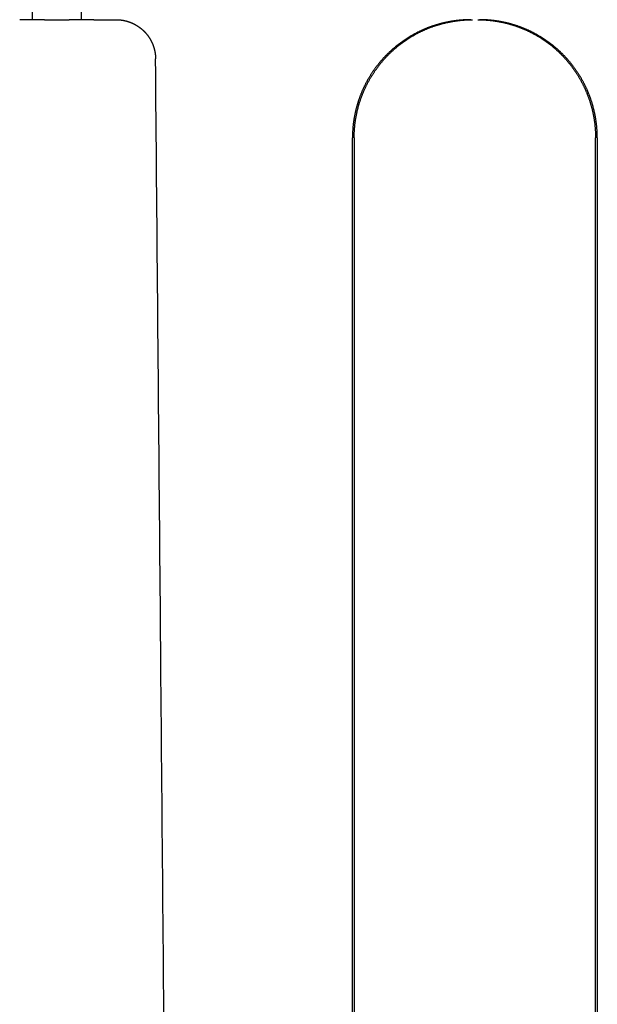
# Model space of a CAD drawing. Extents: x -193 to 59, y -136 to 72.
# Drawn here: x -1 to 11, y 20 to 40 of the extents above; entities that cross this region are included whole.
import ezdxf

# ---------------------------------------------------------------- set-up
doc = ezdxf.new("R2010")
doc.units = 0
doc.header["$LTSCALE"] = 10
doc.linetypes.add('VERDECKT', pattern=[9.525, 6.35, -3.175])
doc.layers.get('0').update_dxf_attribs({"linetype": 'CONTINUOUS'})
doc.layers.add('STEMPEL', color=3, linetype='CONTINUOUS')

# ---------------------------------------------------------------- blocks, each defined once
blk = doc.blocks.new('A$C16D26785')
at = {"color": 1, "linetype": 'VERDECKT', "extrusion": (0, 1, -2e-16)}
for p, q in [((-0.5, 65.11519), (-0.5, 38)), ((0.5, 38), (0.5, 65.11519)), ((-0.5, 38), (-0.75361, 38)), ((-0.25, 38), (-0.5, 38)), ((-0.25, 38), (0.25, 38)), ((0.5, 38), (0.25, 38)), ((0.75361, 38), (0.5, 38)), ((0.75361, 38), (1.20642, 38))]:
    blk.add_line(p, q, dxfattribs=at)
at = {"color": 3, "linetype": 'CONTINUOUS', "extrusion": (0, 1, -2e-16)}
for p, q in [((6.00582, 8), (6.00582, 35.6)), ((6.04103, 35.6), (6.04103, 8)), ((10.94486, 8), (10.94486, 35.6)), ((10.9804, 35.6), (10.9804, 8))]:
    blk.add_line(p, q, dxfattribs=at)
at = {"color": 1}
for points in [[(1.20642, 38, 0), (1.21018, 38, 0), (1.21394, 38, 0), (1.21772, 37.9999, 0), (1.2215, 37.9999, 0), (1.22528, 37.9998, 0), (1.22907, 37.9997, 0), (1.23287, 37.9995, 0), (1.23667, 37.9994, 0), (1.24047, 37.9992, 0), (1.24428, 37.9991, 0), (1.24809, 37.9989, 0), (1.25191, 37.9987, 0), (1.25573, 37.9984, 0), (1.25956, 37.9982, 0), (1.26339, 37.9979, 0), (1.26722, 37.9976, 0), (1.27106, 37.9973, 0), (1.2749, 37.997, 0), (1.27874, 37.9966, 0), (1.28259, 37.9963, 0), (1.28644, 37.9959, 0), (1.29029, 37.9955, 0), (1.29414, 37.995, 0), (1.298, 37.9946, 0), (1.30186, 37.9941, 0), (1.30572, 37.9937, 0), (1.30958, 37.9932, 0), (1.31344, 37.9926, 0), (1.31731, 37.9921, 0), (1.32117, 37.9916, 0), (1.32504, 37.991, 0), (1.3289, 37.9904, 0), (1.33277, 37.9898, 0), (1.33664, 37.9891, 0), (1.34051, 37.9885, 0), (1.34437, 37.9878, 0), (1.34824, 37.9871, 0), (1.35211, 37.9864, 0), (1.35598, 37.9857, 0), (1.35984, 37.985, 0), (1.36371, 37.9842, 0), (1.36757, 37.9834, 0), (1.37144, 37.9826, 0), (1.3753, 37.9818, 0), (1.37916, 37.981, 0), (1.38302, 37.9801, 0), (1.38687, 37.9792, 0), (1.39073, 37.9783, 0), (1.39458, 37.9774, 0), (1.39843, 37.9765, 0), (1.40228, 37.9755, 0), (1.40612, 37.9745, 0), (1.40996, 37.9736, 0), (1.4138, 37.9725, 0), (1.41763, 37.9715, 0), (1.42146, 37.9705, 0), (1.42529, 37.9694, 0), (1.42912, 37.9683, 0), (1.43294, 37.9672, 0), (1.43675, 37.9661, 0), (1.44056, 37.9649, 0), (1.44437, 37.9638, 0), (1.44817, 37.9626, 0), (1.45197, 37.9614, 0), (1.45576, 37.9602, 0), (1.45954, 37.9589, 0), (1.46332, 37.9577, 0), (1.4671, 37.9564, 0), (1.47087, 37.9551, 0), (1.47463, 37.9538, 0), (1.47839, 37.9524, 0), (1.48214, 37.9511, 0), (1.48588, 37.9497, 0), (1.48962, 37.9483, 0), (1.49335, 37.9469, 0), (1.49708, 37.9454, 0), (1.50079, 37.944, 0), (1.5045, 37.9425, 0), (1.5082, 37.941, 0), (1.51189, 37.9395, 0), (1.51558, 37.938, 0), (1.51926, 37.9364, 0), (1.52293, 37.9349, 0), (1.52659, 37.9333, 0), (1.53024, 37.9317, 0), (1.53388, 37.93, 0), (1.53752, 37.9284, 0), (1.54114, 37.9267, 0), (1.54476, 37.9251, 0), (1.54837, 37.9234, 0), (1.55197, 37.9216, 0), (1.55556, 37.9199, 0), (1.55914, 37.9182, 0), (1.56271, 37.9164, 0), (1.56627, 37.9146, 0), (1.56982, 37.9128, 0), (1.57336, 37.911, 0), (1.57689, 37.9091, 0), (1.58042, 37.9073, 0), (1.58393, 37.9054, 0), (1.58743, 37.9035, 0), (1.59092, 37.9016, 0), (1.5944, 37.8997, 0), (1.59787, 37.8977, 0), (1.60132, 37.8958, 0), (1.60477, 37.8938, 0), (1.60821, 37.8918, 0), (1.61163, 37.8898, 0), (1.61504, 37.8878, 0), (1.61845, 37.8858, 0), (1.62184, 37.8837, 0), (1.62521, 37.8816, 0), (1.62858, 37.8796, 0), (1.63194, 37.8775, 0), (1.63528, 37.8753, 0), (1.63861, 37.8732, 0), (1.64193, 37.8711, 0), (1.64523, 37.8689, 0), (1.64853, 37.8668, 0), (1.65181, 37.8646, 0), (1.65507, 37.8624, 0), (1.65833, 37.8602, 0), (1.66157, 37.8579, 0), (1.6648, 37.8557, 0), (1.66802, 37.8534, 0), (1.67122, 37.8512, 0), (1.67441, 37.8489, 0), (1.67758, 37.8466, 0), (1.68074, 37.8443, 0), (1.68389, 37.842, 0), (1.68702, 37.8396, 0), (1.69014, 37.8373, 0), (1.69325, 37.8349, 0), (1.69634, 37.8326, 0), (1.69941, 37.8302, 0), (1.70248, 37.8278, 0), (1.70552, 37.8254, 0), (1.70855, 37.823, 0), (1.71157, 37.8205, 0), (1.71457, 37.8181, 0), (1.71756, 37.8156, 0), (1.72053, 37.8132, 0), (1.72349, 37.8107, 0), (1.72643, 37.8082, 0), (1.72935, 37.8057, 0), (1.73226, 37.8032, 0), (1.73516, 37.8007, 0), (1.73803, 37.7981, 0), (1.74089, 37.7956, 0), (1.74374, 37.7931, 0), (1.74657, 37.7905, 0), (1.74938, 37.7879, 0), (1.75218, 37.7853, 0), (1.75495, 37.7827, 0), (1.75772, 37.7801, 0), (1.76046, 37.7775, 0), (1.76319, 37.7749, 0), (1.7659, 37.7723, 0), (1.76859, 37.7696, 0), (1.77127, 37.767, 0), (1.77393, 37.7643, 0), (1.77657, 37.7617, 0), (1.77921, 37.759, 0), (1.78185, 37.7563, 0), (1.78447, 37.7535, 0), (1.78708, 37.7508, 0), (1.78968, 37.748, 0), (1.79227, 37.7453, 0), (1.79486, 37.7425, 0), (1.79743, 37.7396, 0), (1.79999, 37.7368, 0), (1.80254, 37.734, 0), (1.80509, 37.7311, 0), (1.80762, 37.7282, 0), (1.81014, 37.7253, 0), (1.81265, 37.7224, 0), (1.81515, 37.7195, 0), (1.81764, 37.7166, 0), (1.82012, 37.7136, 0), (1.82258, 37.7106, 0), (1.82504, 37.7077, 0), (1.82748, 37.7047, 0), (1.82991, 37.7016, 0), (1.83233, 37.6986, 0), (1.83474, 37.6956, 0), (1.83714, 37.6925, 0), (1.83952, 37.6894, 0), (1.84189, 37.6863, 0), (1.84425, 37.6832, 0), (1.8466, 37.6801, 0), (1.84893, 37.677, 0), (1.85125, 37.6738, 0), (1.85356, 37.6707, 0), (1.85586, 37.6675, 0), (1.85814, 37.6643, 0), (1.86041, 37.6611, 0), (1.86266, 37.6579, 0), (1.8649, 37.6547, 0), (1.86713, 37.6514, 0), (1.86934, 37.6482, 0), (1.87154, 37.6449, 0), (1.87373, 37.6416, 0), (1.8759, 37.6383, 0), (1.87806, 37.635, 0), (1.8802, 37.6317, 0), (1.88233, 37.6284, 0), (1.88444, 37.625, 0), (1.88654, 37.6217, 0), (1.88862, 37.6183, 0), (1.89069, 37.6149, 0), (1.89274, 37.6115, 0), (1.89478, 37.6081, 0), (1.8968, 37.6047, 0), (1.89881, 37.6013, 0), (1.90079, 37.5979, 0), (1.90277, 37.5944, 0), (1.90473, 37.591, 0), (1.90667, 37.5875, 0), (1.90859, 37.584, 0), (1.9105, 37.5805, 0), (1.91239, 37.577, 0), (1.91427, 37.5735, 0), (1.91613, 37.57, 0), (1.91797, 37.5665, 0), (1.91979, 37.5629, 0), (1.9216, 37.5594, 0), (1.92339, 37.5558, 0), (1.92516, 37.5522, 0), (1.92691, 37.5487, 0), (1.92865, 37.5451, 0), (1.93037, 37.5415, 0), (1.93207, 37.5379, 0), (1.93375, 37.5342, 0), (1.93541, 37.5306, 0), (1.93706, 37.527, 0), (1.93868, 37.5233, 0), (1.94029, 37.5197, 0), (1.94188, 37.516, 0), (1.94345, 37.5123, 0), (1.945, 37.5087, 0), (1.94653, 37.505, 0), (1.94804, 37.5013, 0), (1.94953, 37.4976, 0), (1.95101, 37.4939, 0), (1.95246, 37.4902, 0), (1.9539, 37.4864, 0), (1.95531, 37.4827, 0), (1.95671, 37.479, 0), (1.95808, 37.4752, 0), (1.95944, 37.4715, 0), (1.96078, 37.4677, 0), (1.9621, 37.4639, 0), (1.9634, 37.4602, 0), (1.96468, 37.4564, 0), (1.96594, 37.4526, 0), (1.96718, 37.4488, 0), (1.9684, 37.445, 0), (1.9696, 37.4412, 0), (1.97079, 37.4374, 0), (1.97195, 37.4336, 0), (1.9731, 37.4298, 0), (1.97422, 37.426, 0), (1.97533, 37.4222, 0), (1.97642, 37.4184, 0), (1.97749, 37.4145, 0), (1.97854, 37.4107, 0), (1.97957, 37.4069, 0), (1.98058, 37.403, 0), (1.98157, 37.3992, 0), (1.98254, 37.3953, 0), (1.9835, 37.3915, 0), (1.98443, 37.3876, 0), (1.98535, 37.3838, 0), (1.98624, 37.3799, 0), (1.98712, 37.3761, 0), (1.98798, 37.3722, 0), (1.98882, 37.3684, 0), (1.98964, 37.3645, 0), (1.99044, 37.3606, 0), (1.99122, 37.3568, 0), (1.99198, 37.3529, 0), (1.99273, 37.349, 0), (1.99345, 37.3452, 0), (1.99416, 37.3413, 0), (1.99484, 37.3374, 0), (1.99551, 37.3336, 0), (1.99616, 37.3297, 0), (1.99679, 37.3258, 0), (1.9974, 37.322, 0), (1.99799, 37.3181, 0), (1.99856, 37.3142, 0), (1.99912, 37.3104, 0), (1.99965, 37.3065, 0), (2.00017, 37.3026, 0), (2.00067, 37.2988, 0), (2.00114, 37.2949, 0), (2.0016, 37.291, 0), (2.00204, 37.2872, 0), (2.00246, 37.2833, 0), (2.00286, 37.2795, 0), (2.00325, 37.2756, 0), (2.00361, 37.2718, 0), (2.00396, 37.2679, 0), (2.00428, 37.2641, 0), (2.00459, 37.2603, 0), (2.00488, 37.2564, 0), (2.00515, 37.2526, 0), (2.0054, 37.2488, 0), (2.00563, 37.245, 0), (2.00585, 37.2411, 0), (2.00604, 37.2373, 0), (2.00622, 37.2335, 0), (2.00637, 37.2297, 0), (2.00651, 37.2259, 0), (2.00663, 37.2221, 0), (2.00673, 37.2183, 0), (2.00681, 37.2145, 0), (2.00688, 37.2108, 0), (2.00692, 37.207, 0)], [(2.17594, 17.8387, 0), (2.17325, 18.1462, 0), (2.17057, 18.4536, 0), (2.16789, 18.7611, 0), (2.1652, 19.0685, 0), (2.16252, 19.376, 0), (2.15984, 19.6834, 0), (2.15716, 19.9908, 0), (2.15447, 20.2983, 0), (2.15179, 20.6057, 0), (2.14911, 20.9132, 0), (2.14643, 21.2206, 0), (2.14374, 21.5281, 0), (2.14106, 21.8355, 0), (2.13838, 22.143, 0), (2.1357, 22.4504, 0), (2.13301, 22.7578, 0), (2.13033, 23.0653, 0), (2.12765, 23.3727, 0), (2.12497, 23.6802, 0), (2.12228, 23.9876, 0), (2.1196, 24.2951, 0), (2.11692, 24.6025, 0), (2.11423, 24.9099, 0), (2.11155, 25.2174, 0), (2.10887, 25.5248, 0), (2.10619, 25.8322, 0), (2.1035, 26.1397, 0), (2.10082, 26.4471, 0), (2.09814, 26.7545, 0), (2.09546, 27.062, 0), (2.09277, 27.3694, 0), (2.09009, 27.6768, 0), (2.08741, 27.9843, 0), (2.08472, 28.2917, 0), (2.08204, 28.5991, 0), (2.07936, 28.9066, 0), (2.07668, 29.214, 0), (2.07399, 29.5214, 0), (2.07131, 29.8289, 0), (2.06863, 30.1363, 0), (2.06594, 30.4437, 0), (2.06326, 30.7511, 0), (2.06058, 31.0586, 0), (2.0579, 31.366, 0), (2.05521, 31.6734, 0), (2.05253, 31.9809, 0), (2.04985, 32.2883, 0), (2.04716, 32.5957, 0), (2.04448, 32.9031, 0), (2.0418, 33.2105, 0), (2.03912, 33.518, 0), (2.03643, 33.8254, 0), (2.03375, 34.1328, 0), (2.03107, 34.4402, 0), (2.02838, 34.7476, 0), (2.0257, 35.0551, 0), (2.02302, 35.3625, 0), (2.02034, 35.6699, 0), (2.01765, 35.9773, 0), (2.01497, 36.2847, 0), (2.01229, 36.5922, 0), (2.0096, 36.8996, 0), (2.00692, 37.207, 0)]]:
    blk.add_polyline3d(points, dxfattribs=at)
at = {"color": 3}
for points in [[(8.41182, 38, 0), (8.40054, 38, 0), (8.38925, 37.9999, 0), (8.37793, 37.9997, 0), (8.3666, 37.9996, 0), (8.35525, 37.9993, 0), (8.34389, 37.999, 0), (8.33251, 37.9986, 0), (8.32111, 37.9982, 0), (8.3097, 37.9977, 0), (8.29827, 37.9972, 0), (8.28683, 37.9966, 0), (8.27537, 37.996, 0), (8.2639, 37.9953, 0), (8.25242, 37.9945, 0), (8.24093, 37.9937, 0), (8.22943, 37.9928, 0), (8.21791, 37.9919, 0), (8.20639, 37.9909, 0), (8.19485, 37.9899, 0), (8.18331, 37.9888, 0), (8.17176, 37.9876, 0), (8.1602, 37.9864, 0), (8.14863, 37.9852, 0), (8.13705, 37.9839, 0), (8.12547, 37.9825, 0), (8.11388, 37.981, 0), (8.10229, 37.9795, 0), (8.09069, 37.978, 0), (8.07908, 37.9764, 0), (8.06748, 37.9747, 0), (8.05587, 37.973, 0), (8.04425, 37.9712, 0), (8.03264, 37.9694, 0), (8.02102, 37.9675, 0), (8.0094, 37.9656, 0), (7.99778, 37.9636, 0), (7.98616, 37.9615, 0), (7.97454, 37.9594, 0), (7.96292, 37.9572, 0), (7.9513, 37.955, 0), (7.93969, 37.9527, 0), (7.92808, 37.9504, 0), (7.91647, 37.948, 0), (7.90486, 37.9455, 0), (7.89326, 37.943, 0), (7.88166, 37.9404, 0), (7.87007, 37.9378, 0), (7.85848, 37.9351, 0), (7.8469, 37.9324, 0), (7.83533, 37.9295, 0), (7.82376, 37.9267, 0), (7.8122, 37.9238, 0), (7.80065, 37.9208, 0), (7.78911, 37.9178, 0), (7.77758, 37.9147, 0), (7.76606, 37.9115, 0), (7.75455, 37.9083, 0), (7.74305, 37.905, 0), (7.73156, 37.9017, 0), (7.72008, 37.8983, 0), (7.70862, 37.8949, 0), (7.69717, 37.8914, 0), (7.68573, 37.8879, 0), (7.67431, 37.8843, 0), (7.6629, 37.8806, 0), (7.65151, 37.8769, 0), (7.64013, 37.8731, 0), (7.62877, 37.8692, 0), (7.61742, 37.8653, 0), (7.6061, 37.8614, 0), (7.59479, 37.8574, 0), (7.5835, 37.8533, 0), (7.57223, 37.8491, 0), (7.56098, 37.8449, 0), (7.54975, 37.8407, 0), (7.53854, 37.8364, 0), (7.52735, 37.832, 0), (7.51618, 37.8276, 0), (7.50504, 37.8231, 0), (7.49392, 37.8186, 0), (7.48282, 37.814, 0), (7.47174, 37.8093, 0), (7.46069, 37.8046, 0), (7.44967, 37.7998, 0), (7.43867, 37.795, 0), (7.42769, 37.7901, 0), (7.41674, 37.7852, 0), (7.40582, 37.7802, 0), (7.39492, 37.7751, 0), (7.38405, 37.77, 0), (7.3732, 37.7648, 0), (7.36239, 37.7596, 0), (7.3516, 37.7543, 0), (7.34084, 37.749, 0), (7.33011, 37.7436, 0), (7.3194, 37.7382, 0), (7.30873, 37.7327, 0), (7.29809, 37.7272, 0), (7.28747, 37.7216, 0), (7.27689, 37.7159, 0), (7.26634, 37.7102, 0), (7.25582, 37.7045, 0), (7.24533, 37.6987, 0), (7.23487, 37.6929, 0), (7.22444, 37.687, 0), (7.21405, 37.681, 0), (7.20369, 37.675, 0), (7.19336, 37.669, 0), (7.18307, 37.6629, 0), (7.17281, 37.6568, 0), (7.16259, 37.6506, 0), (7.1524, 37.6444, 0), (7.14224, 37.6381, 0), (7.13212, 37.6318, 0), (7.12204, 37.6254, 0), (7.11199, 37.619, 0), (7.10199, 37.6126, 0), (7.09201, 37.6061, 0), (7.08208, 37.5995, 0), (7.07218, 37.5929, 0), (7.06232, 37.5863, 0), (7.0525, 37.5796, 0), (7.04272, 37.5729, 0), (7.03298, 37.5662, 0), (7.02327, 37.5594, 0), (7.01361, 37.5525, 0), (7.00399, 37.5456, 0), (6.99441, 37.5387, 0), (6.98486, 37.5318, 0), (6.97537, 37.5248, 0), (6.96591, 37.5177, 0), (6.95649, 37.5107, 0), (6.94712, 37.5035, 0), (6.93779, 37.4964, 0), (6.9285, 37.4892, 0), (6.91926, 37.482, 0), (6.91006, 37.4747, 0), (6.90091, 37.4674, 0), (6.8918, 37.46, 0), (6.88274, 37.4527, 0), (6.87372, 37.4453, 0), (6.86474, 37.4378, 0), (6.85582, 37.4303, 0), (6.84694, 37.4228, 0), (6.83811, 37.4153, 0), (6.82932, 37.4077, 0), (6.82058, 37.4001, 0), (6.81189, 37.3924, 0), (6.80325, 37.3847, 0), (6.79466, 37.377, 0), (6.78612, 37.3693, 0), (6.77762, 37.3615, 0), (6.76918, 37.3537, 0), (6.76079, 37.3459, 0), (6.75244, 37.338, 0), (6.74415, 37.3301, 0), (6.73591, 37.3222, 0), (6.72772, 37.3142, 0), (6.71959, 37.3062, 0), (6.7115, 37.2982, 0), (6.70347, 37.2902, 0), (6.69547, 37.2821, 0), (6.68749, 37.274, 0), (6.67955, 37.2658, 0), (6.67163, 37.2575, 0), (6.66374, 37.2492, 0), (6.65588, 37.2409, 0), (6.64804, 37.2324, 0), (6.64024, 37.224, 0), (6.63247, 37.2155, 0), (6.62472, 37.2069, 0), (6.61701, 37.1983, 0), (6.60933, 37.1896, 0), (6.60168, 37.1809, 0), (6.59406, 37.1722, 0), (6.58648, 37.1634, 0), (6.57892, 37.1545, 0), (6.57141, 37.1456, 0), (6.56392, 37.1367, 0), (6.55647, 37.1277, 0), (6.54905, 37.1186, 0), (6.54167, 37.1095, 0), (6.53432, 37.1004, 0), (6.52701, 37.0912, 0), (6.51974, 37.082, 0), (6.5125, 37.0727, 0), (6.5053, 37.0634, 0), (6.49813, 37.054, 0), (6.49101, 37.0446, 0), (6.48392, 37.0351, 0), (6.47687, 37.0256, 0), (6.46986, 37.0161, 0), (6.46289, 37.0065, 0), (6.45596, 36.9969, 0), (6.44907, 36.9872, 0), (6.44222, 36.9775, 0), (6.43541, 36.9677, 0), (6.42864, 36.958, 0), (6.42192, 36.9481, 0), (6.41523, 36.9383, 0), (6.40859, 36.9283, 0), (6.402, 36.9184, 0), (6.39544, 36.9084, 0), (6.38893, 36.8984, 0), (6.38247, 36.8883, 0), (6.37605, 36.8782, 0), (6.36967, 36.8681, 0), (6.36334, 36.8579, 0), (6.35706, 36.8477, 0), (6.35082, 36.8374, 0), (6.34463, 36.8271, 0), (6.33849, 36.8168, 0), (6.3324, 36.8065, 0), (6.32635, 36.7961, 0), (6.32035, 36.7856, 0), (6.31441, 36.7752, 0), (6.30851, 36.7647, 0), (6.30266, 36.7541, 0), (6.29686, 36.7436, 0), (6.29111, 36.733, 0), (6.28541, 36.7224, 0), (6.27976, 36.7117, 0), (6.27417, 36.701, 0), (6.26863, 36.6903, 0), (6.26314, 36.6795, 0), (6.2577, 36.6688, 0), (6.25232, 36.658, 0), (6.24699, 36.6471, 0), (6.24172, 36.6362, 0), (6.2365, 36.6253, 0), (6.23134, 36.6144, 0), (6.22623, 36.6035, 0), (6.22117, 36.5925, 0), (6.21618, 36.5815, 0), (6.21124, 36.5704, 0), (6.20636, 36.5594, 0), (6.20153, 36.5483, 0), (6.19677, 36.5372, 0), (6.19206, 36.526, 0), (6.18741, 36.5148, 0), (6.18282, 36.5037, 0), (6.17829, 36.4924, 0), (6.17382, 36.4812, 0), (6.16941, 36.4699, 0), (6.16506, 36.4587, 0), (6.16076, 36.4473, 0), (6.15653, 36.436, 0), (6.15236, 36.4247, 0), (6.14824, 36.4133, 0), (6.14418, 36.4019, 0), (6.14019, 36.3905, 0), (6.13625, 36.3791, 0), (6.13237, 36.3676, 0), (6.12855, 36.3562, 0), (6.12479, 36.3447, 0), (6.12108, 36.3332, 0), (6.11744, 36.3217, 0), (6.11386, 36.3101, 0), (6.11033, 36.2986, 0), (6.10686, 36.287, 0), (6.10346, 36.2755, 0), (6.10011, 36.2639, 0), (6.09682, 36.2523, 0), (6.09359, 36.2407, 0), (6.09041, 36.2291, 0), (6.0873, 36.2174, 0), (6.08424, 36.2058, 0), (6.08125, 36.1941, 0), (6.07831, 36.1825, 0), (6.07543, 36.1708, 0), (6.07261, 36.1591, 0), (6.06985, 36.1475, 0), (6.06715, 36.1358, 0), (6.0645, 36.1241, 0), (6.06192, 36.1124, 0), (6.05939, 36.1007, 0), (6.05692, 36.0889, 0), (6.05451, 36.0772, 0), (6.05216, 36.0655, 0), (6.04987, 36.0538, 0), (6.04763, 36.0421, 0), (6.04545, 36.0303, 0), (6.04334, 36.0186, 0), (6.04128, 36.0069, 0), (6.03928, 35.9951, 0), (6.03733, 35.9834, 0), (6.03545, 35.9717, 0), (6.03362, 35.9599, 0), (6.03185, 35.9482, 0), (6.03015, 35.9365, 0), (6.02849, 35.9248, 0), (6.0269, 35.913, 0), (6.02537, 35.9013, 0), (6.02389, 35.8896, 0), (6.02247, 35.8779, 0), (6.02111, 35.8662, 0), (6.01981, 35.8545, 0), (6.01856, 35.8428, 0), (6.01738, 35.8312, 0), (6.01625, 35.8195, 0), (6.01518, 35.8078, 0), (6.01417, 35.7962, 0), (6.01321, 35.7845, 0), (6.01232, 35.7729, 0), (6.01148, 35.7613, 0), (6.0107, 35.7497, 0), (6.00998, 35.7381, 0), (6.00931, 35.7265, 0), (6.00871, 35.7149, 0), (6.00816, 35.7033, 0), (6.00767, 35.6918, 0), (6.00723, 35.6803, 0), (6.00686, 35.6688, 0), (6.00654, 35.6572, 0), (6.00628, 35.6458, 0), (6.00608, 35.6343, 0), (6.00594, 35.6228, 0), (6.00585, 35.6114, 0), (6.00582, 35.6, 0)], [(6.04103, 35.6, 0), (6.04106, 35.6114, 0), (6.04114, 35.6229, 0), (6.04129, 35.6343, 0), (6.04149, 35.6458, 0), (6.04175, 35.6573, 0), (6.04207, 35.6688, 0), (6.04244, 35.6803, 0), (6.04287, 35.6918, 0), (6.04337, 35.7034, 0), (6.04392, 35.715, 0), (6.04452, 35.7265, 0), (6.04519, 35.7381, 0), (6.04591, 35.7497, 0), (6.04669, 35.7614, 0), (6.04753, 35.773, 0), (6.04843, 35.7846, 0), (6.04938, 35.7963, 0), (6.05039, 35.8079, 0), (6.05147, 35.8196, 0), (6.0526, 35.8313, 0), (6.05378, 35.843, 0), (6.05503, 35.8546, 0), (6.05633, 35.8663, 0), (6.05769, 35.878, 0), (6.05911, 35.8898, 0), (6.06059, 35.9015, 0), (6.06213, 35.9132, 0), (6.06372, 35.9249, 0), (6.06538, 35.9366, 0), (6.06709, 35.9484, 0), (6.06886, 35.9601, 0), (6.07068, 35.9718, 0), (6.07257, 35.9836, 0), (6.07452, 35.9953, 0), (6.07652, 36.0071, 0), (6.07858, 36.0188, 0), (6.0807, 36.0305, 0), (6.08288, 36.0423, 0), (6.08512, 36.054, 0), (6.08741, 36.0657, 0), (6.08977, 36.0774, 0), (6.09218, 36.0892, 0), (6.09465, 36.1009, 0), (6.09718, 36.1126, 0), (6.09977, 36.1243, 0), (6.10241, 36.136, 0), (6.10512, 36.1477, 0), (6.10788, 36.1594, 0), (6.11071, 36.1711, 0), (6.11359, 36.1828, 0), (6.11653, 36.1944, 0), (6.11953, 36.2061, 0), (6.12259, 36.2177, 0), (6.1257, 36.2294, 0), (6.12888, 36.241, 0), (6.13211, 36.2526, 0), (6.13541, 36.2642, 0), (6.13876, 36.2758, 0), (6.14217, 36.2874, 0), (6.14564, 36.2989, 0), (6.14917, 36.3105, 0), (6.15276, 36.322, 0), (6.1564, 36.3335, 0), (6.16011, 36.345, 0), (6.16387, 36.3565, 0), (6.1677, 36.368, 0), (6.17158, 36.3794, 0), (6.17552, 36.3908, 0), (6.17952, 36.4023, 0), (6.18358, 36.4136, 0), (6.1877, 36.425, 0), (6.19188, 36.4364, 0), (6.19612, 36.4477, 0), (6.20042, 36.459, 0), (6.20477, 36.4703, 0), (6.20919, 36.4816, 0), (6.21366, 36.4928, 0), (6.2182, 36.504, 0), (6.22279, 36.5152, 0), (6.22744, 36.5264, 0), (6.23215, 36.5375, 0), (6.23692, 36.5487, 0), (6.24175, 36.5598, 0), (6.24664, 36.5708, 0), (6.25158, 36.5819, 0), (6.25658, 36.5929, 0), (6.26164, 36.6039, 0), (6.26675, 36.6148, 0), (6.27192, 36.6258, 0), (6.27714, 36.6367, 0), (6.28242, 36.6475, 0), (6.28775, 36.6584, 0), (6.29314, 36.6692, 0), (6.29858, 36.68, 0), (6.30407, 36.6907, 0), (6.30962, 36.7014, 0), (6.31522, 36.7121, 0), (6.32087, 36.7228, 0), (6.32657, 36.7334, 0), (6.33232, 36.744, 0), (6.33813, 36.7546, 0), (6.34398, 36.7651, 0), (6.34989, 36.7756, 0), (6.35584, 36.7861, 0), (6.36184, 36.7965, 0), (6.36789, 36.8069, 0), (6.37399, 36.8173, 0), (6.38014, 36.8276, 0), (6.38633, 36.8379, 0), (6.39257, 36.8481, 0), (6.39886, 36.8583, 0), (6.40519, 36.8685, 0), (6.41157, 36.8787, 0), (6.418, 36.8888, 0), (6.42446, 36.8988, 0), (6.43098, 36.9089, 0), (6.43754, 36.9188, 0), (6.44414, 36.9288, 0), (6.45078, 36.9387, 0), (6.45747, 36.9486, 0), (6.4642, 36.9584, 0), (6.47097, 36.9682, 0), (6.47778, 36.978, 0), (6.48464, 36.9877, 0), (6.49153, 36.9973, 0), (6.49847, 37.007, 0), (6.50544, 37.0165, 0), (6.51245, 37.0261, 0), (6.51951, 37.0356, 0), (6.5266, 37.045, 0), (6.53373, 37.0544, 0), (6.5409, 37.0638, 0), (6.5481, 37.0731, 0), (6.55534, 37.0824, 0), (6.56262, 37.0916, 0), (6.56994, 37.1008, 0), (6.57729, 37.11, 0), (6.58467, 37.1191, 0), (6.59209, 37.1281, 0), (6.59955, 37.1371, 0), (6.60704, 37.1461, 0), (6.61456, 37.155, 0), (6.62211, 37.1638, 0), (6.6297, 37.1726, 0), (6.63732, 37.1814, 0), (6.64498, 37.1901, 0), (6.65266, 37.1987, 0), (6.66038, 37.2074, 0), (6.66812, 37.2159, 0), (6.6759, 37.2244, 0), (6.68371, 37.2329, 0), (6.69154, 37.2413, 0), (6.69941, 37.2496, 0), (6.7073, 37.2579, 0), (6.71522, 37.2662, 0), (6.72317, 37.2744, 0), (6.73115, 37.2825, 0), (6.73915, 37.2906, 0), (6.74719, 37.2986, 0), (6.75528, 37.3067, 0), (6.76342, 37.3146, 0), (6.77161, 37.3226, 0), (6.77985, 37.3305, 0), (6.78815, 37.3384, 0), (6.7965, 37.3463, 0), (6.80489, 37.3541, 0), (6.81334, 37.3619, 0), (6.82184, 37.3697, 0), (6.83039, 37.3774, 0), (6.83898, 37.3851, 0), (6.84763, 37.3928, 0), (6.85632, 37.4005, 0), (6.86506, 37.4081, 0), (6.87385, 37.4157, 0), (6.88269, 37.4232, 0), (6.89157, 37.4307, 0), (6.9005, 37.4382, 0), (6.90948, 37.4456, 0), (6.9185, 37.4531, 0), (6.92757, 37.4604, 0), (6.93668, 37.4678, 0), (6.94584, 37.4751, 0), (6.95504, 37.4823, 0), (6.96428, 37.4896, 0), (6.97357, 37.4968, 0), (6.9829, 37.5039, 0), (6.99228, 37.511, 0), (7.0017, 37.5181, 0), (7.01116, 37.5251, 0), (7.02066, 37.5321, 0), (7.0302, 37.5391, 0), (7.03979, 37.546, 0), (7.04941, 37.5529, 0), (7.05907, 37.5597, 0), (7.06878, 37.5665, 0), (7.07852, 37.5733, 0), (7.08831, 37.58, 0), (7.09813, 37.5866, 0), (7.10799, 37.5933, 0), (7.11789, 37.5999, 0), (7.12783, 37.6064, 0), (7.1378, 37.6129, 0), (7.14781, 37.6193, 0), (7.15786, 37.6257, 0), (7.16794, 37.6321, 0), (7.17806, 37.6384, 0), (7.18822, 37.6447, 0), (7.19841, 37.6509, 0), (7.20863, 37.6571, 0), (7.21889, 37.6632, 0), (7.22919, 37.6693, 0), (7.23951, 37.6753, 0), (7.24988, 37.6813, 0), (7.26027, 37.6873, 0), (7.27069, 37.6931, 0), (7.28115, 37.699, 0), (7.29164, 37.7048, 0), (7.30216, 37.7105, 0), (7.31272, 37.7162, 0), (7.3233, 37.7218, 0), (7.33391, 37.7274, 0), (7.34456, 37.733, 0), (7.35523, 37.7384, 0), (7.36593, 37.7439, 0), (7.37667, 37.7493, 0), (7.38743, 37.7546, 0), (7.39821, 37.7598, 0), (7.40903, 37.7651, 0), (7.41987, 37.7702, 0), (7.43074, 37.7753, 0), (7.44164, 37.7804, 0), (7.45256, 37.7854, 0), (7.46351, 37.7903, 0), (7.47449, 37.7952, 0), (7.48549, 37.8, 0), (7.49651, 37.8048, 0), (7.50756, 37.8095, 0), (7.51863, 37.8142, 0), (7.52973, 37.8188, 0), (7.54085, 37.8233, 0), (7.55199, 37.8278, 0), (7.56316, 37.8322, 0), (7.57435, 37.8366, 0), (7.58555, 37.8409, 0), (7.59678, 37.8451, 0), (7.60803, 37.8493, 0), (7.6193, 37.8534, 0), (7.63059, 37.8575, 0), (7.64189, 37.8615, 0), (7.65322, 37.8655, 0), (7.66456, 37.8694, 0), (7.67591, 37.8732, 0), (7.68729, 37.877, 0), (7.69868, 37.8807, 0), (7.71008, 37.8844, 0), (7.7215, 37.888, 0), (7.73294, 37.8915, 0), (7.74438, 37.895, 0), (7.75585, 37.8985, 0), (7.76732, 37.9018, 0), (7.7788, 37.9052, 0), (7.7903, 37.9084, 0), (7.80181, 37.9116, 0), (7.81333, 37.9148, 0), (7.82486, 37.9179, 0), (7.83639, 37.9209, 0), (7.84794, 37.9239, 0), (7.85949, 37.9268, 0), (7.87106, 37.9296, 0), (7.88263, 37.9324, 0), (7.8942, 37.9352, 0), (7.90578, 37.9379, 0), (7.91737, 37.9405, 0), (7.92897, 37.9431, 0), (7.94056, 37.9456, 0), (7.95217, 37.948, 0), (7.96377, 37.9504, 0), (7.97538, 37.9528, 0), (7.98699, 37.9551, 0), (7.9986, 37.9573, 0), (8.01022, 37.9595, 0), (8.02183, 37.9616, 0), (8.03345, 37.9636, 0), (8.04506, 37.9656, 0), (8.05668, 37.9676, 0), (8.06829, 37.9695, 0), (8.0799, 37.9713, 0), (8.09151, 37.9731, 0), (8.10311, 37.9748, 0), (8.11471, 37.9764, 0), (8.12631, 37.978, 0), (8.13791, 37.9796, 0), (8.1495, 37.9811, 0), (8.16108, 37.9825, 0), (8.17266, 37.9839, 0), (8.18423, 37.9852, 0), (8.19579, 37.9865, 0), (8.20734, 37.9877, 0), (8.21889, 37.9888, 0), (8.23043, 37.9899, 0), (8.24196, 37.9909, 0), (8.25348, 37.9919, 0), (8.26499, 37.9928, 0), (8.27648, 37.9937, 0), (8.28797, 37.9945, 0), (8.29944, 37.9953, 0), (8.31091, 37.996, 0), (8.32235, 37.9966, 0), (8.33379, 37.9972, 0), (8.34521, 37.9977, 0), (8.35662, 37.9982, 0), (8.36801, 37.9986, 0), (8.37938, 37.999, 0), (8.39074, 37.9993, 0), (8.40208, 37.9996, 0), (8.41341, 37.9997, 0), (8.42472, 37.9999, 0), (8.436, 38, 0), (8.44727, 38, 0)], [(8.55242, 38, 0), (8.5637, 38, 0), (8.57499, 37.9999, 0), (8.58629, 37.9997, 0), (8.59762, 37.9995, 0), (8.60896, 37.9993, 0), (8.62031, 37.999, 0), (8.63168, 37.9986, 0), (8.64307, 37.9982, 0), (8.65447, 37.9977, 0), (8.66588, 37.9972, 0), (8.67731, 37.9966, 0), (8.68875, 37.9959, 0), (8.7002, 37.9952, 0), (8.71166, 37.9945, 0), (8.72313, 37.9936, 0), (8.73462, 37.9928, 0), (8.74611, 37.9918, 0), (8.75762, 37.9909, 0), (8.76913, 37.9898, 0), (8.78065, 37.9887, 0), (8.79218, 37.9875, 0), (8.80371, 37.9863, 0), (8.81526, 37.9851, 0), (8.82681, 37.9837, 0), (8.83836, 37.9823, 0), (8.84992, 37.9809, 0), (8.86148, 37.9794, 0), (8.87305, 37.9778, 0), (8.88462, 37.9762, 0), (8.8962, 37.9745, 0), (8.90778, 37.9728, 0), (8.91936, 37.971, 0), (8.93094, 37.9692, 0), (8.94252, 37.9673, 0), (8.9541, 37.9653, 0), (8.96569, 37.9633, 0), (8.97727, 37.9612, 0), (8.98885, 37.9591, 0), (9.00043, 37.9569, 0), (9.012, 37.9547, 0), (9.02358, 37.9524, 0), (9.03515, 37.95, 0), (9.04672, 37.9476, 0), (9.05828, 37.9451, 0), (9.06984, 37.9426, 0), (9.08139, 37.94, 0), (9.09294, 37.9374, 0), (9.10448, 37.9347, 0), (9.11601, 37.9319, 0), (9.12754, 37.9291, 0), (9.13905, 37.9262, 0), (9.15056, 37.9233, 0), (9.16206, 37.9203, 0), (9.17355, 37.9172, 0), (9.18504, 37.9141, 0), (9.19651, 37.911, 0), (9.20796, 37.9078, 0), (9.21941, 37.9045, 0), (9.23085, 37.9011, 0), (9.24227, 37.8977, 0), (9.25368, 37.8943, 0), (9.26507, 37.8908, 0), (9.27645, 37.8872, 0), (9.28782, 37.8836, 0), (9.29917, 37.8799, 0), (9.3105, 37.8762, 0), (9.32182, 37.8724, 0), (9.33312, 37.8685, 0), (9.34441, 37.8646, 0), (9.35567, 37.8606, 0), (9.36692, 37.8566, 0), (9.37815, 37.8525, 0), (9.38935, 37.8484, 0), (9.40054, 37.8442, 0), (9.41171, 37.8399, 0), (9.42286, 37.8356, 0), (9.43398, 37.8312, 0), (9.44508, 37.8268, 0), (9.45616, 37.8223, 0), (9.46722, 37.8177, 0), (9.47825, 37.8131, 0), (9.48926, 37.8084, 0), (9.50024, 37.8037, 0), (9.5112, 37.7989, 0), (9.52214, 37.7941, 0), (9.53304, 37.7892, 0), (9.54392, 37.7842, 0), (9.55478, 37.7792, 0), (9.56561, 37.7742, 0), (9.57641, 37.769, 0), (9.58718, 37.7639, 0), (9.59793, 37.7586, 0), (9.60865, 37.7534, 0), (9.61934, 37.748, 0), (9.63, 37.7426, 0), (9.64063, 37.7372, 0), (9.65123, 37.7317, 0), (9.66181, 37.7262, 0), (9.67235, 37.7206, 0), (9.68286, 37.7149, 0), (9.69334, 37.7092, 0), (9.70379, 37.7035, 0), (9.7142, 37.6977, 0), (9.72459, 37.6918, 0), (9.73494, 37.6859, 0), (9.74526, 37.68, 0), (9.75555, 37.674, 0), (9.7658, 37.668, 0), (9.77602, 37.6619, 0), (9.7862, 37.6558, 0), (9.79636, 37.6496, 0), (9.80647, 37.6433, 0), (9.81655, 37.6371, 0), (9.8266, 37.6307, 0), (9.8366, 37.6244, 0), (9.84658, 37.618, 0), (9.85651, 37.6115, 0), (9.86641, 37.605, 0), (9.87627, 37.5985, 0), (9.88609, 37.5919, 0), (9.89588, 37.5853, 0), (9.90563, 37.5786, 0), (9.91533, 37.5719, 0), (9.925, 37.5651, 0), (9.93463, 37.5583, 0), (9.94422, 37.5515, 0), (9.95377, 37.5446, 0), (9.96327, 37.5377, 0), (9.97274, 37.5308, 0), (9.98217, 37.5238, 0), (9.99155, 37.5167, 0), (10.0009, 37.5096, 0), (10.0102, 37.5025, 0), (10.0194, 37.4954, 0), (10.0287, 37.4882, 0), (10.0378, 37.481, 0), (10.047, 37.4737, 0), (10.056, 37.4664, 0), (10.0651, 37.4591, 0), (10.0741, 37.4517, 0), (10.083, 37.4443, 0), (10.0919, 37.4369, 0), (10.1008, 37.4294, 0), (10.1096, 37.4219, 0), (10.1183, 37.4144, 0), (10.1271, 37.4068, 0), (10.1357, 37.3992, 0), (10.1443, 37.3915, 0), (10.1529, 37.3839, 0), (10.1614, 37.3762, 0), (10.1699, 37.3684, 0), (10.1783, 37.3607, 0), (10.1867, 37.3529, 0), (10.195, 37.345, 0), (10.2033, 37.3372, 0), (10.2115, 37.3293, 0), (10.2197, 37.3214, 0), (10.2278, 37.3134, 0), (10.2359, 37.3055, 0), (10.2439, 37.2975, 0), (10.2519, 37.2894, 0), (10.2598, 37.2814, 0), (10.2677, 37.2732, 0), (10.2756, 37.2651, 0), (10.2835, 37.2568, 0), (10.2913, 37.2485, 0), (10.2991, 37.2402, 0), (10.3069, 37.2318, 0), (10.3146, 37.2234, 0), (10.3223, 37.2149, 0), (10.33, 37.2063, 0), (10.3377, 37.1977, 0), (10.3453, 37.1891, 0), (10.3529, 37.1804, 0), (10.3604, 37.1716, 0), (10.3679, 37.1628, 0), (10.3754, 37.154, 0), (10.3829, 37.1451, 0), (10.3903, 37.1362, 0), (10.3977, 37.1272, 0), (10.4051, 37.1181, 0), (10.4124, 37.1091, 0), (10.4197, 37.0999, 0), (10.427, 37.0908, 0), (10.4342, 37.0815, 0), (10.4414, 37.0723, 0), (10.4485, 37.063, 0), (10.4556, 37.0536, 0), (10.4627, 37.0442, 0), (10.4697, 37.0348, 0), (10.4767, 37.0253, 0), (10.4837, 37.0158, 0), (10.4906, 37.0062, 0), (10.4975, 36.9966, 0), (10.5043, 36.9869, 0), (10.5111, 36.9772, 0), (10.5179, 36.9675, 0), (10.5246, 36.9577, 0), (10.5313, 36.9479, 0), (10.5379, 36.938, 0), (10.5445, 36.9281, 0), (10.551, 36.9182, 0), (10.5576, 36.9082, 0), (10.564, 36.8982, 0), (10.5704, 36.8882, 0), (10.5768, 36.8781, 0), (10.5831, 36.8679, 0), (10.5894, 36.8578, 0), (10.5957, 36.8476, 0), (10.6019, 36.8373, 0), (10.608, 36.8271, 0), (10.6141, 36.8167, 0), (10.6202, 36.8064, 0), (10.6262, 36.796, 0), (10.6321, 36.7856, 0), (10.638, 36.7752, 0), (10.6439, 36.7647, 0), (10.6497, 36.7542, 0), (10.6555, 36.7436, 0), (10.6612, 36.733, 0), (10.6668, 36.7224, 0), (10.6724, 36.7118, 0), (10.678, 36.7011, 0), (10.6835, 36.6904, 0), (10.689, 36.6796, 0), (10.6944, 36.6689, 0), (10.6997, 36.6581, 0), (10.705, 36.6472, 0), (10.7102, 36.6364, 0), (10.7154, 36.6255, 0), (10.7206, 36.6146, 0), (10.7256, 36.6036, 0), (10.7307, 36.5926, 0), (10.7356, 36.5816, 0), (10.7405, 36.5706, 0), (10.7454, 36.5595, 0), (10.7502, 36.5485, 0), (10.7549, 36.5373, 0), (10.7596, 36.5262, 0), (10.7642, 36.5151, 0), (10.7688, 36.5039, 0), (10.7733, 36.4927, 0), (10.7777, 36.4814, 0), (10.7821, 36.4702, 0), (10.7864, 36.4589, 0), (10.7907, 36.4476, 0), (10.7949, 36.4363, 0), (10.7991, 36.4249, 0), (10.8031, 36.4136, 0), (10.8072, 36.4022, 0), (10.8112, 36.3908, 0), (10.8151, 36.3793, 0), (10.8189, 36.3679, 0), (10.8227, 36.3564, 0), (10.8265, 36.345, 0), (10.8302, 36.3335, 0), (10.8338, 36.322, 0), (10.8373, 36.3104, 0), (10.8408, 36.2989, 0), (10.8443, 36.2873, 0), (10.8477, 36.2758, 0), (10.851, 36.2642, 0), (10.8543, 36.2526, 0), (10.8575, 36.241, 0), (10.8607, 36.2294, 0), (10.8638, 36.2177, 0), (10.8668, 36.2061, 0), (10.8698, 36.1945, 0), (10.8727, 36.1828, 0), (10.8756, 36.1711, 0), (10.8784, 36.1594, 0), (10.8811, 36.1478, 0), (10.8838, 36.1361, 0), (10.8864, 36.1244, 0), (10.889, 36.1127, 0), (10.8915, 36.101, 0), (10.894, 36.0892, 0), (10.8964, 36.0775, 0), (10.8987, 36.0658, 0), (10.901, 36.0541, 0), (10.9032, 36.0423, 0), (10.9054, 36.0306, 0), (10.9075, 36.0189, 0), (10.9096, 36.0071, 0), (10.9115, 35.9954, 0), (10.9135, 35.9837, 0), (10.9154, 35.9719, 0), (10.9172, 35.9602, 0), (10.9189, 35.9485, 0), (10.9206, 35.9367, 0), (10.9223, 35.925, 0), (10.9239, 35.9133, 0), (10.9254, 35.9016, 0), (10.9269, 35.8899, 0), (10.9283, 35.8781, 0), (10.9296, 35.8664, 0), (10.9309, 35.8547, 0), (10.9322, 35.843, 0), (10.9333, 35.8314, 0), (10.9345, 35.8197, 0), (10.9355, 35.808, 0), (10.9365, 35.7963, 0), (10.9375, 35.7847, 0), (10.9384, 35.7731, 0), (10.9392, 35.7614, 0), (10.94, 35.7498, 0), (10.9407, 35.7382, 0), (10.9414, 35.7266, 0), (10.942, 35.715, 0), (10.9425, 35.7034, 0), (10.943, 35.6919, 0), (10.9434, 35.6803, 0), (10.9438, 35.6688, 0), (10.9441, 35.6573, 0), (10.9444, 35.6458, 0), (10.9446, 35.6343, 0), (10.9447, 35.6229, 0), (10.9448, 35.6114, 0), (10.9449, 35.6, 0)], [(10.9804, 35.6, 0), (10.9804, 35.6114, 0), (10.9803, 35.6229, 0), (10.9801, 35.6343, 0), (10.9799, 35.6458, 0), (10.9797, 35.6573, 0), (10.9794, 35.6688, 0), (10.979, 35.6803, 0), (10.9786, 35.6918, 0), (10.9781, 35.7034, 0), (10.9775, 35.715, 0), (10.9769, 35.7265, 0), (10.9763, 35.7381, 0), (10.9755, 35.7497, 0), (10.9748, 35.7613, 0), (10.9739, 35.773, 0), (10.973, 35.7846, 0), (10.9721, 35.7962, 0), (10.9711, 35.8079, 0), (10.97, 35.8196, 0), (10.9689, 35.8312, 0), (10.9677, 35.8429, 0), (10.9665, 35.8546, 0), (10.9652, 35.8663, 0), (10.9638, 35.878, 0), (10.9624, 35.8897, 0), (10.961, 35.9014, 0), (10.9594, 35.9131, 0), (10.9578, 35.9249, 0), (10.9562, 35.9366, 0), (10.9545, 35.9483, 0), (10.9527, 35.96, 0), (10.9509, 35.9718, 0), (10.949, 35.9835, 0), (10.9471, 35.9952, 0), (10.9451, 36.0069, 0), (10.9431, 36.0187, 0), (10.941, 36.0304, 0), (10.9388, 36.0421, 0), (10.9366, 36.0539, 0), (10.9343, 36.0656, 0), (10.932, 36.0773, 0), (10.9296, 36.089, 0), (10.9271, 36.1007, 0), (10.9246, 36.1124, 0), (10.922, 36.1241, 0), (10.9194, 36.1358, 0), (10.9167, 36.1475, 0), (10.914, 36.1592, 0), (10.9112, 36.1709, 0), (10.9083, 36.1825, 0), (10.9054, 36.1942, 0), (10.9024, 36.2058, 0), (10.8994, 36.2175, 0), (10.8963, 36.2291, 0), (10.8931, 36.2407, 0), (10.8899, 36.2523, 0), (10.8866, 36.2639, 0), (10.8833, 36.2755, 0), (10.8799, 36.287, 0), (10.8765, 36.2986, 0), (10.873, 36.3101, 0), (10.8694, 36.3216, 0), (10.8658, 36.3332, 0), (10.8621, 36.3446, 0), (10.8584, 36.3561, 0), (10.8546, 36.3676, 0), (10.8507, 36.379, 0), (10.8468, 36.3904, 0), (10.8428, 36.4018, 0), (10.8388, 36.4132, 0), (10.8347, 36.4246, 0), (10.8306, 36.4359, 0), (10.8264, 36.4472, 0), (10.8221, 36.4585, 0), (10.8178, 36.4698, 0), (10.8134, 36.4811, 0), (10.8089, 36.4923, 0), (10.8044, 36.5035, 0), (10.7999, 36.5147, 0), (10.7953, 36.5258, 0), (10.7906, 36.537, 0), (10.7859, 36.5481, 0), (10.7811, 36.5592, 0), (10.7762, 36.5702, 0), (10.7713, 36.5813, 0), (10.7663, 36.5923, 0), (10.7613, 36.6032, 0), (10.7562, 36.6142, 0), (10.7511, 36.6251, 0), (10.7459, 36.636, 0), (10.7407, 36.6468, 0), (10.7354, 36.6577, 0), (10.7301, 36.6685, 0), (10.7247, 36.6792, 0), (10.7192, 36.69, 0), (10.7137, 36.7007, 0), (10.7082, 36.7114, 0), (10.7025, 36.722, 0), (10.6969, 36.7326, 0), (10.6912, 36.7432, 0), (10.6854, 36.7538, 0), (10.6796, 36.7643, 0), (10.6738, 36.7748, 0), (10.6679, 36.7852, 0), (10.6619, 36.7956, 0), (10.6559, 36.806, 0), (10.6498, 36.8163, 0), (10.6437, 36.8267, 0), (10.6376, 36.8369, 0), (10.6314, 36.8472, 0), (10.6252, 36.8574, 0), (10.6189, 36.8675, 0), (10.6126, 36.8777, 0), (10.6062, 36.8878, 0), (10.5998, 36.8978, 0), (10.5933, 36.9078, 0), (10.5868, 36.9178, 0), (10.5803, 36.9277, 0), (10.5737, 36.9376, 0), (10.567, 36.9475, 0), (10.5604, 36.9573, 0), (10.5536, 36.9671, 0), (10.5469, 36.9768, 0), (10.5401, 36.9865, 0), (10.5332, 36.9962, 0), (10.5264, 37.0058, 0), (10.5194, 37.0154, 0), (10.5125, 37.0249, 0), (10.5055, 37.0344, 0), (10.4985, 37.0438, 0), (10.4914, 37.0532, 0), (10.4843, 37.0626, 0), (10.4771, 37.0719, 0), (10.47, 37.0812, 0), (10.4627, 37.0904, 0), (10.4555, 37.0996, 0), (10.4482, 37.1087, 0), (10.4409, 37.1178, 0), (10.4335, 37.1268, 0), (10.4261, 37.1358, 0), (10.4187, 37.1447, 0), (10.4112, 37.1536, 0), (10.4037, 37.1625, 0), (10.3962, 37.1713, 0), (10.3886, 37.18, 0), (10.3811, 37.1887, 0), (10.3734, 37.1974, 0), (10.3658, 37.206, 0), (10.3581, 37.2145, 0), (10.3504, 37.223, 0), (10.3426, 37.2315, 0), (10.3349, 37.2398, 0), (10.3271, 37.2482, 0), (10.3193, 37.2565, 0), (10.3114, 37.2647, 0), (10.3035, 37.2729, 0), (10.2956, 37.281, 0), (10.2877, 37.2891, 0), (10.2797, 37.2971, 0), (10.2717, 37.3051, 0), (10.2636, 37.3131, 0), (10.2555, 37.3211, 0), (10.2473, 37.329, 0), (10.2391, 37.3369, 0), (10.2308, 37.3447, 0), (10.2225, 37.3525, 0), (10.2141, 37.3603, 0), (10.2057, 37.3681, 0), (10.1972, 37.3758, 0), (10.1887, 37.3836, 0), (10.1801, 37.3912, 0), (10.1715, 37.3989, 0), (10.1628, 37.4065, 0), (10.1541, 37.4141, 0), (10.1454, 37.4216, 0), (10.1366, 37.4291, 0), (10.1277, 37.4366, 0), (10.1188, 37.444, 0), (10.1099, 37.4514, 0), (10.1009, 37.4588, 0), (10.0918, 37.4661, 0), (10.0827, 37.4734, 0), (10.0736, 37.4807, 0), (10.0644, 37.4879, 0), (10.0552, 37.4951, 0), (10.046, 37.5023, 0), (10.0367, 37.5094, 0), (10.0273, 37.5165, 0), (10.0179, 37.5235, 0), (10.0085, 37.5305, 0), (9.99905, 37.5375, 0), (9.98954, 37.5444, 0), (9.97999, 37.5513, 0), (9.9704, 37.5581, 0), (9.96077, 37.5649, 0), (9.9511, 37.5716, 0), (9.94139, 37.5784, 0), (9.93164, 37.585, 0), (9.92185, 37.5917, 0), (9.91203, 37.5983, 0), (9.90216, 37.6048, 0), (9.89226, 37.6113, 0), (9.88233, 37.6178, 0), (9.87235, 37.6242, 0), (9.86234, 37.6305, 0), (9.85229, 37.6369, 0), (9.84221, 37.6431, 0), (9.83209, 37.6494, 0), (9.82194, 37.6555, 0), (9.81175, 37.6617, 0), (9.80153, 37.6678, 0), (9.79128, 37.6738, 0), (9.78099, 37.6798, 0), (9.77066, 37.6858, 0), (9.76031, 37.6917, 0), (9.74992, 37.6975, 0), (9.7395, 37.7033, 0), (9.72905, 37.7091, 0), (9.71857, 37.7148, 0), (9.70805, 37.7204, 0), (9.69751, 37.726, 0), (9.68693, 37.7316, 0), (9.67633, 37.737, 0), (9.66569, 37.7425, 0), (9.65503, 37.7479, 0), (9.64433, 37.7532, 0), (9.63361, 37.7585, 0), (9.62286, 37.7637, 0), (9.61209, 37.7689, 0), (9.60128, 37.774, 0), (9.59045, 37.7791, 0), (9.57959, 37.7841, 0), (9.5687, 37.7891, 0), (9.55779, 37.794, 0), (9.54686, 37.7988, 0), (9.53589, 37.8036, 0), (9.52491, 37.8083, 0), (9.51389, 37.813, 0), (9.50286, 37.8176, 0), (9.4918, 37.8222, 0), (9.48071, 37.8267, 0), (9.46961, 37.8311, 0), (9.45848, 37.8355, 0), (9.44733, 37.8398, 0), (9.43616, 37.8441, 0), (9.42496, 37.8483, 0), (9.41375, 37.8524, 0), (9.40252, 37.8565, 0), (9.39127, 37.8605, 0), (9.38, 37.8645, 0), (9.36871, 37.8684, 0), (9.3574, 37.8723, 0), (9.34608, 37.8761, 0), (9.33474, 37.8798, 0), (9.32339, 37.8835, 0), (9.31202, 37.8872, 0), (9.30063, 37.8907, 0), (9.28923, 37.8942, 0), (9.27782, 37.8977, 0), (9.26639, 37.9011, 0), (9.25495, 37.9044, 0), (9.2435, 37.9077, 0), (9.23204, 37.9109, 0), (9.22056, 37.9141, 0), (9.20908, 37.9172, 0), (9.19758, 37.9202, 0), (9.18608, 37.9232, 0), (9.17456, 37.9262, 0), (9.16304, 37.929, 0), (9.15151, 37.9319, 0), (9.13997, 37.9346, 0), (9.12843, 37.9373, 0), (9.11688, 37.94, 0), (9.10532, 37.9426, 0), (9.09376, 37.9451, 0), (9.08219, 37.9476, 0), (9.07062, 37.95, 0), (9.05904, 37.9523, 0), (9.04746, 37.9547, 0), (9.03588, 37.9569, 0), (9.0243, 37.9591, 0), (9.01271, 37.9612, 0), (9.00112, 37.9633, 0), (8.98954, 37.9653, 0), (8.97795, 37.9673, 0), (8.96636, 37.9692, 0), (8.95477, 37.971, 0), (8.94319, 37.9728, 0), (8.93161, 37.9745, 0), (8.92003, 37.9762, 0), (8.90845, 37.9778, 0), (8.89688, 37.9794, 0), (8.88531, 37.9809, 0), (8.87374, 37.9823, 0), (8.86218, 37.9837, 0), (8.85063, 37.985, 0), (8.83908, 37.9863, 0), (8.82754, 37.9875, 0), (8.81601, 37.9887, 0), (8.80448, 37.9898, 0), (8.79297, 37.9908, 0), (8.78146, 37.9918, 0), (8.76996, 37.9928, 0), (8.75847, 37.9936, 0), (8.74699, 37.9945, 0), (8.73553, 37.9952, 0), (8.72407, 37.9959, 0), (8.71263, 37.9966, 0), (8.7012, 37.9972, 0), (8.68978, 37.9977, 0), (8.67837, 37.9982, 0), (8.66698, 37.9986, 0), (8.65561, 37.999, 0), (8.64425, 37.9993, 0), (8.6329, 37.9995, 0), (8.62158, 37.9997, 0), (8.61026, 37.9999, 0), (8.59897, 38, 0), (8.58769, 38, 0)]]:
    blk.add_polyline3d(points, dxfattribs=at)

msp = doc.modelspace()

# ---------------------------------------------------------------- block references
at = {"layer": 'STEMPEL'}
msp.add_blockref('A$C16D26785', (0, 2), dxfattribs=at)

doc.saveas('drawing.dxf')
